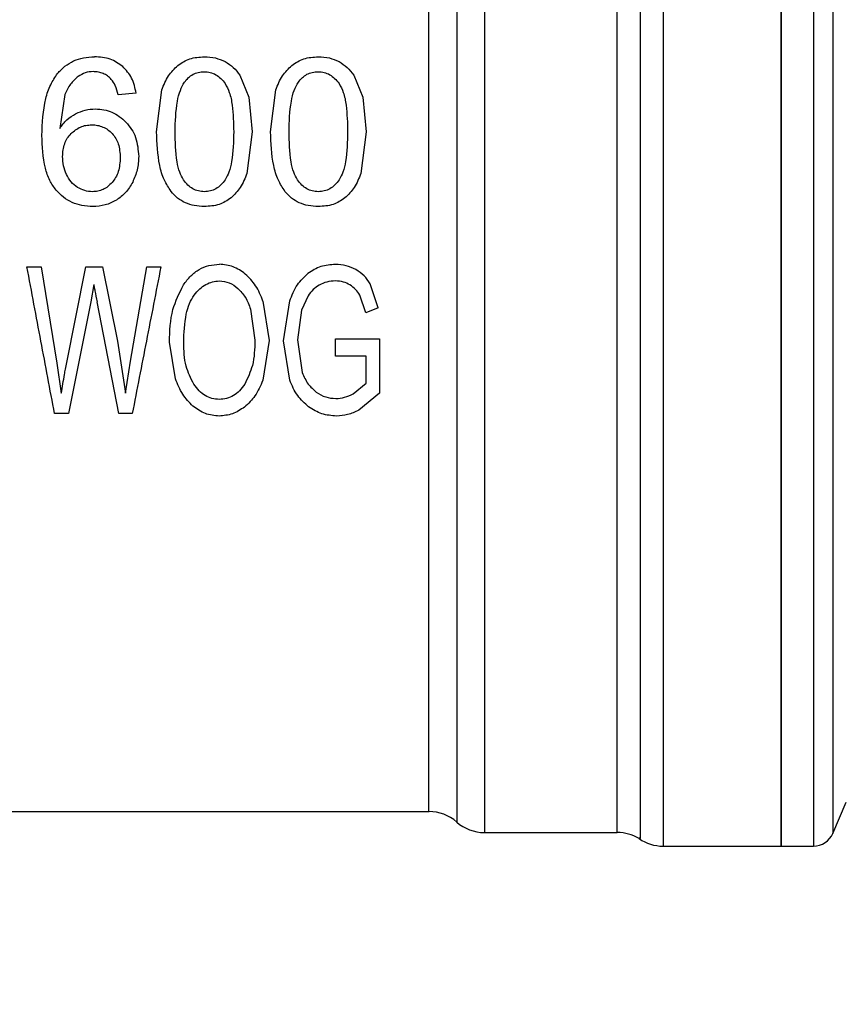
# Model space of a CAD drawing. Extents: x 0.4 to 10.6, y 0.4 to 8.1.
# Drawn here: x 3.1 to 3.2, y 2.9 to 3 of the extents above; entities that cross this region are included whole.
import ezdxf

# ---------------------------------------------------------------- set-up
doc = ezdxf.new("R2010")
doc.units = 0
doc.linetypes.add('SLD-SOLID', pattern=[0])
doc.layers.get('0').update_dxf_attribs({"linetype": 'CONTINUOUS'})
doc.styles.add('SLDTEXTSTYLE0', font='TXT', dxfattribs={"width": 0.75})
doc.dimstyles.new('SLDDIMSTYLE1', dxfattribs={"dimtxt": 0.125, "dimasz": 0.13, "dimexe": 0, "dimexo": 0.0625, "dimgap": 0.03125, "dimtad": 0, "dimtih": 1, "dimtoh": 1, "dimdec": 1, "dimlfac": 15, "dimrnd": 1e-09, "dimzin": 12, "dimtxsty": 'SLDTEXTSTYLE0', "dimsah": 1, "dimcen": 0.09, "dimazin": 3, "dimtfac": 1, "dimtdec": 1, "dimtofl": 0, "dimtmove": 0, "dimatfit": 3, "dimtolj": 1, "dimtzin": 12})
doc.dimstyles.new('SLDDIMSTYLE2', dxfattribs={"dimtxt": 0.125, "dimasz": 0.13, "dimexe": 0, "dimexo": 0.0625, "dimgap": 0.03125, "dimtad": 0, "dimtih": 1, "dimtoh": 1, "dimdec": 1, "dimlfac": 15, "dimrnd": 1e-09, "dimzin": 4, "dimtxsty": 'SLDTEXTSTYLE0', "dimsah": 1, "dimcen": 0.09, "dimazin": 3, "dimtfac": 1, "dimtdec": 1, "dimtofl": 0, "dimtmove": 0, "dimatfit": 3, "dimtolj": 1, "dimtzin": 12})

# ---------------------------------------------------------------- blocks, each defined once
blk = doc.blocks.new('_D_10')
at = {"color": 7, "linetype": 'SLD-SOLID'}
for p, q in [((2.846709863135846, 2.901360442447367), (2.846709863135846, 1.514001542875471)), ((4.456158682033491, 2.901360442447367), (4.456158682033491, 1.514001542875471)), ((2.846709863135846, 1.639001542875471), (3.489802323104075, 1.639001542875471)), ((4.456158682033491, 1.639001542875471), (3.813066222065262, 1.639001542875471))]:
    blk.add_line(p, q, dxfattribs=at)
for points in [[(2.846709863135846, 1.639001542875471), (2.976709863135846, 1.619001542875471), (2.976709863135846, 1.659001542875471)], [(4.456158682033491, 1.639001542875471), (4.326158682033491, 1.659001542875471), (4.326158682033491, 1.619001542875471)]]:
    blk.add_solid(points, dxfattribs=at)
at = {"color": 7, "linetype": 'SLD-SOLID', "insert": (3.489802323104076, 1.700916271113642), "char_height": 0.125, "attachment_point": 1, "style": 'SLDTEXTSTYLE0'}
blk.add_mtext('24.1', dxfattribs=at)
blk = doc.blocks.new('_D_11')
at = {"color": 7, "linetype": 'SLD-SOLID'}
for p, q in [((2.925843721403562, 2.901360442447367), (2.925843721403562, 1.844849191951417)), ((4.377024823765774, 2.901360442447367), (4.377024823765774, 1.844849191951417)), ((2.925843721403562, 1.969849191951417), (3.489802323104075, 1.969849191951417)), ((4.377024823765774, 1.969849191951417), (3.813066222065262, 1.969849191951417))]:
    blk.add_line(p, q, dxfattribs=at)
for points in [[(2.925843721403562, 1.969849191951417), (3.055843721403562, 1.949849191951417), (3.055843721403562, 1.989849191951417)], [(4.377024823765774, 1.969849191951417), (4.247024823765774, 1.989849191951417), (4.247024823765774, 1.949849191951417)]]:
    blk.add_solid(points, dxfattribs=at)
at = {"color": 7, "linetype": 'SLD-SOLID', "insert": (3.489802323104076, 2.031763920189588), "char_height": 0.125, "attachment_point": 1, "style": 'SLDTEXTSTYLE0'}
blk.add_mtext('21.8', dxfattribs=at)
blk = doc.blocks.new('_D_12')
at = {"color": 7, "linetype": 'SLD-SOLID'}
for p, q in [((2.925843721403562, 2.901360442447367), (2.925843721403562, 2.211390368045915)), ((3.727549758148973, 2.483856059245267), (3.727549758148973, 2.211390368045915)), ((2.925843721403562, 2.336390368045915), (3.727549758148973, 2.336390368045915)), ((3.727549758148973, 2.336390368045915), (3.909759677550249, 2.336390368045915))]:
    blk.add_line(p, q, dxfattribs=at)
for points in [[(2.925843721403562, 2.336390368045915), (3.055843721403562, 2.316390368045915), (3.055843721403562, 2.356390368045915)], [(3.727549758148973, 2.336390368045915), (3.597549758148973, 2.356390368045915), (3.597549758148973, 2.316390368045915)]]:
    blk.add_solid(points, dxfattribs=at)
at = {"color": 7, "linetype": 'SLD-SOLID', "insert": (3.909759677550249, 2.398305096284087), "char_height": 0.125, "attachment_point": 1, "style": 'SLDTEXTSTYLE0'}
blk.add_mtext('12.0', dxfattribs=at)

msp = doc.modelspace()

# ---------------------------------------------------------------- linework, layer by layer
at = {"color": 8, "linetype": 'SLD-SOLID'}
for p, q in [((3.202765825831073, 3.027869630645097), (3.202765825831073, 2.877332683438534)), ((3.221612665888547, 3.027869630645097), (3.221612665888547, 2.874851889430212)), ((3.197028956992761, 2.876557295062554), (3.197028956992761, 3.026163584575708)), ((3.22402888330953, 3.026270004679668), (3.22402888330953, 2.87645088473626))]:
    msp.add_line(p, q, dxfattribs=at)
at = {"color": 7, "linetype": 'SLD-SOLID'}
for p, q in [((3.217576015631386, 2.874851253881998), (3.217576015631386, 3.027869630645097)), ((3.149731341601072, 2.971423973376813), (3.150876267041463, 2.96869473379411)), ((3.164005910922251, 2.971423973376813), (3.165150797251982, 2.96869473379411)), ((3.139308702893173, 2.964358476331371), (3.139972958330748, 2.969597075370183)), ((3.153583272214352, 2.964358476331371), (3.154247488541269, 2.969597075370183)), ((3.127813180579317, 2.969021874903837), (3.127177202148415, 2.964772051998154)), ((3.13673956279432, 2.969170964737094), (3.134496214487449, 2.968995514319468)), ((3.150876267041463, 2.96869473379411), (3.151289823152915, 2.964358476331371)), ((3.165150797251982, 2.96869473379411), (3.165564392474095, 2.964358476331371)), ((3.151289823152915, 2.964358476331371), (3.15061997489106, 2.959134289570511)), ((3.165564392474095, 2.964358476331371), (3.16489450510158, 2.959134289570511)), ((3.123067806064954, 2.947423433744206), (3.124838541164827, 2.947423433744206)), ((3.124838541164827, 2.947423433744206), (3.126822820464485, 2.935379667985926)), ((3.127961761974003, 2.935016222406703), (3.130444350183821, 2.947423433744206)), ((3.130444350183821, 2.947423433744206), (3.132526484353051, 2.947423433744206)), ((3.132526484353051, 2.947423433744206), (3.134395074322496, 2.938124287835399)), ((3.136059037322476, 2.935617783457419), (3.138105580791742, 2.947423433744206)), ((3.138105580791742, 2.947423433744206), (3.13984072519165, 2.947423433744206)), ((3.13144092889348, 2.945205174925276), (3.131058309313535, 2.943049581160213)), ((3.167060023196441, 2.942285094880512), (3.16606743377403, 2.945287424641787)), ((3.158286485437987, 2.943814067439913), (3.157469229101224, 2.941996027997616)), ((3.165502871407014, 2.941683533829797), (3.164768216782696, 2.94388396796575)), ((3.131058309313535, 2.943049581160213), (3.128290995504002, 2.929050732209444)), ((3.13459974040262, 2.929050732209444), (3.13185022194307, 2.943049581160213)), ((3.152636207599367, 2.943137306369026), (3.153401446759259, 2.938212013044212)), ((3.155189938098455, 2.938149357768012), (3.15598188983865, 2.943149841335332)), ((3.167060023196441, 2.942285094880512), (3.165502871407014, 2.941683533829797)), ((3.151079016699281, 2.942134704617834), (3.151621833539726, 2.938224548010518)), ((3.157469229101224, 2.941996027997616), (3.156969590428649, 2.93829974803069)), ((3.134395074322496, 2.938124287835399), (3.135409487492797, 2.93161990164129)), ((3.141672003592122, 2.933410866729687), (3.140926280651221, 2.937998967505333)), ((3.153401446759259, 2.938212013044212), (3.152602415989731, 2.933210238825135)), ((3.155988968867983, 2.933247824168724), (3.155189938098455, 2.938149357768012)), ((3.156969590428649, 2.93829974803069), (3.15756575420838, 2.934189071073137)), ((3.161730061657501, 2.938412543172116), (3.167255772046245, 2.938425068360757)), ((3.161730061657501, 2.936256939629387), (3.161730061657501, 2.938412543172116)), ((3.167255772046245, 2.938425068360757), (3.167255772046245, 2.931607366674984)), ((3.165565135576621, 2.936256939629387), (3.161730061657501, 2.936256939629387)), ((3.165565135576621, 2.932835558709027), (3.165565135576621, 2.936256939629387)), ((3.126822820464485, 2.935379667985926), (3.127374476313932, 2.93161990164129)), ((3.135409487492797, 2.93161990164129), (3.136059037322476, 2.935617783457419)), ((3.163945680506927, 2.931532176432477), (3.165565135576621, 2.932835558709027)), ((3.167255772046245, 2.931607366674984), (3.164628865503604, 2.929459311489501)), ((3.128290995504002, 2.929050732209444), (3.12652917763445, 2.929050732209444)), ((3.1362637034026, 2.929050732209444), (3.13459974040262, 2.929050732209444)), ((3.22402888330953, 2.87645088473626), (3.225680370009193, 2.880343676210844)), ((3.117696465448473, 2.879181962519949), (3.173442687241139, 2.879181962519949)), ((3.199897489188565, 2.878157986793448), (3.199897489188565, 2.878024834553857)), ((3.180380175098688, 2.876557295062554), (3.197028956992761, 2.876557295062554)), ((3.202765825831073, 2.874851253881998), (3.217576015631386, 2.874851253881998)), ((3.217570579249743, 2.874851253881998), (3.221612665888547, 2.874851253881998))]:
    msp.add_line(p, q, dxfattribs=at)
for centre, radius, start, end in [((3.173436046373851, 2.873932620925057), 0.005249343832021704, 48.5966064606192, 89.97711651033066), ((3.180380275536764, 2.881806636673089), 0.005249343832021006, 228.5309593462828, 270.0178339282128), ((3.197028952047394, 2.871307949009049), 0.005249343832021058, 58.77100726106982, 89.99999992838313), ((3.202765826848969, 2.880100599927679), 0.005249343832021181, 235.164491285403, 270.018748752454), ((3.221612665171016, 2.877475928011669), 0.002624671916020958, 270.0000000000008, 337.0117004694248)]:
    msp.add_arc(centre, radius, start, end, dxfattribs=at)
for points, knots in [([(3.217576015631386, 3.027869630645097), (3.217576015631386, 3.027584880507481), (3.217576015631386, 3.027015380160469), (3.217576015631385, 3.022465961492677), (3.217576015631386, 3.015395070562423), (3.217576015631386, 3.005806839392537), (3.217576015631386, 2.99414131398675), (3.217576015631386, 2.980827824285925), (3.217576015631386, 2.966382905308594), (3.217576015631386, 2.951360443118447), (3.217576015631386, 2.936337980624759), (3.217576015631386, 2.921893063664553), (3.217576015631386, 2.908579567818415), (3.217576015631386, 2.896914050195533), (3.217576015631386, 2.887325817475264), (3.217576015631386, 2.880254931207407), (3.217576015631386, 2.875705495266998), (3.217576015631386, 2.87513600096541), (3.217576015631386, 2.874851253881998)], [0, 0, 0, 0, 0.06249994978045947, 0.1249999153161125, 0.1875000209306274, 0.2500000933016077, 0.3124999475925737, 0.375000024714673, 0.437499990250326, 0.5000000131401623, 0.5624999954816473, 0.6249999610173003, 0.6875000740728092, 0.7499998968677379, 0.8124999692387183, 0.8750000748532333, 0.9375000522163818, 0.9999999999999999, 0.9999999999999999, 0.9999999999999999, 0.9999999999999999]), ([(3.180380370651984, 3.020836497670226), (3.18038036948758, 3.01904160216145), (3.180380367158771, 3.015451812142303), (3.18038038462484, 3.007608720358426), (3.180380318253679, 2.998242058318373), (3.180380331608518, 2.987442098216273), (3.180380344560238, 2.97558035550884), (3.180380279398567, 2.962995806852042), (3.180380292429377, 2.950066214483778), (3.180380305467892, 2.937174865438126), (3.180380240283047, 2.924705216289706), (3.180380253320034, 2.91302797897744), (3.180380266356945, 2.902489405023027), (3.180380201172465, 2.893406450372277), (3.180380214209361, 2.886034677738745), (3.1803802272462, 2.880647388852559), (3.180380162061828, 2.877202339485039), (3.180380170753071, 2.876772309721965), (3.180380175098688, 2.876557295062554)], [0, 0, 0, 0, 0.06249996877579728, 0.1249999027861547, 0.1875000033494713, 0.2499999276227516, 0.3124999708496337, 0.3749998783286152, 0.437499942333506, 0.4999999326630486, 0.5624999424506465, 0.6249998812008014, 0.6875000520141892, 0.749999991153332, 0.8124999270766912, 0.8749998980196291, 0.9375000135767341, 1, 1, 1, 1]), ([(3.176908087208543, 3.01764948737573), (3.176908082779735, 3.015685822627817), (3.17690807392213, 3.011758498874225), (3.17690814035404, 3.003653407628006), (3.176908122576922, 2.994201778454472), (3.176908127253453, 2.983500454855301), (3.176908126324479, 2.971898345233276), (3.176908125363846, 2.959711837410298), (3.176908130135353, 2.947289466244825), (3.176908112009959, 2.934982226323329), (3.176908179740089, 2.923138944284299), (3.176908161608892, 2.912095319803623), (3.176908166403544, 2.902163184199312), (3.1769081653561, 2.893627548618943), (3.176908164751217, 2.886716721108588), (3.176908168218172, 2.881677032707673), (3.176908154955175, 2.878461906670899), (3.176908188012041, 2.878067064909264), (3.176908204540521, 2.877869643457748)], [0, 0, 0, 0, 0.06250005016111385, 0.1249999175568883, 0.1874998636138341, 0.2499999193072735, 0.3124999002381976, 0.3749998279812902, 0.437499814877975, 0.4999997707931313, 0.5624997890281717, 0.624999810745932, 0.6874997151688362, 0.7499996509800104, 0.8124999735599314, 0.8749996727818273, 0.9374996557173508, 1, 1, 1, 1]), ([(3.173436038429058, 2.879181962519949), (3.173436038429058, 2.879379506237608), (3.173436038429058, 2.879774594068967), (3.173436038429058, 2.88294115900583), (3.173436038429058, 2.887897855501565), (3.173436038429058, 2.894690394322613), (3.173436038429058, 2.903076585553981), (3.173436038429058, 2.912832438717201), (3.173436038429058, 2.923678182541512), (3.173436038429058, 2.935307777306902), (3.173436038429058, 2.947391766864222), (3.173436038429058, 2.959587932810989), (3.173436038429058, 2.971551891630292), (3.173436038429058, 2.982941701424971), (3.173436038429058, 2.993447013093569), (3.173436038429058, 3.002725489527104), (3.173436038429058, 3.010682203496801), (3.173436038429058, 3.014537952558394), (3.173436038429058, 3.016465822827302)], [0, 0, 0, 0, 0.06249999397160109, 0.1250001132457593, 0.1875001160849369, 0.2499999897877991, 0.3125000367593043, 0.3750001168742627, 0.4375001428083729, 0.5000001217053442, 0.5625000867143481, 0.6250001145514003, 0.687500100824181, 0.7500000829368868, 0.8125000957072787, 0.8750001202019466, 0.9375001982675207, 1, 1, 1, 1]), ([(3.126900846229792, 2.971640411765387), (3.127197101116316, 2.971964500215374), (3.127776600101891, 2.972598443946084), (3.128900881378827, 2.973265689469662), (3.130165705299924, 2.973678532107042), (3.131062773005989, 2.973722594709403), (3.131525994577461, 2.973745347448991)], [0, 0, 0, 0, 0.2526992679831737, 0.4943006043539684, 0.7388704696870505, 1, 1, 1, 1]), ([(3.135069615863468, 2.972526131311256), (3.134560061212219, 2.972881928680109), (3.133505506921611, 2.97361827293875), (3.132200453558467, 2.973702050651705), (3.131525994577461, 2.973745347448991)], [0, 0, 0, 0, 0.4831943274864409, 1, 1, 1, 1]), ([(3.141968697053582, 2.972663820387328), (3.142449819844971, 2.972979361555064), (3.143452005210042, 2.973636638129865), (3.144667378161923, 2.973708160884567), (3.145299282578374, 2.973745347448991)], [0, 0, 0, 0, 0.480073655191367, 0.9999999999999999, 0.9999999999999999, 0.9999999999999999, 0.9999999999999999]), ([(3.145299282578374, 2.973745347448991), (3.145767505709248, 2.973723825882059), (3.146673409902476, 2.973682186594203), (3.14749509392865, 2.973317406735777), (3.147892084626104, 2.973141165984102)], [0, 0, 0, 0, 0.5168572288049631, 1, 1, 1, 1]), ([(3.147892084626104, 2.973141165984102), (3.148251407663213, 2.972916127606129), (3.148980245074227, 2.972459668175921), (3.149478653011978, 2.971772408295846), (3.149731341601072, 2.971423973376813)], [0, 0, 0, 0, 0.4930084977524697, 1, 1, 1, 1]), ([(3.156243266374761, 2.972663820387328), (3.156724389056116, 2.972979361626896), (3.157726563361751, 2.973636631248382), (3.158941922078816, 2.973708158774743), (3.159573812788894, 2.973745347448991)], [0, 0, 0, 0, 0.4800788432205396, 1, 1, 1, 1]), ([(3.159573812788894, 2.973745347448991), (3.160042049310943, 2.973723827437084), (3.160947967188496, 2.973682191719679), (3.161769663193346, 2.973317406690023), (3.162166653947283, 2.973141165984102)], [0, 0, 0, 0, 0.5168642033138995, 1, 1, 1, 1]), ([(3.162166653947283, 2.973141165984102), (3.162525976984392, 2.972916127606129), (3.163254814395406, 2.972459668175921), (3.163753222333158, 2.971772408295846), (3.164005910922251, 2.971423973376813)], [0, 0, 0, 0, 0.4930084977524697, 1, 1, 1, 1]), ([(3.131388168614083, 2.97189052443162), (3.131040547256518, 2.971866811634509), (3.130356381991198, 2.971820141682351), (3.12977878678225, 2.971465084314098), (3.129494665154663, 2.971290430030628)], [0, 0, 0, 0, 0.5080955950038257, 0.9999999999999999, 0.9999999999999999, 0.9999999999999999, 0.9999999999999999]), ([(3.133636796859959, 2.970918878767264), (3.133481777699811, 2.971068038102807), (3.133179510641115, 2.971358879271006), (3.132627329022847, 2.971665782639877), (3.132025195767897, 2.971858098924722), (3.131603390025804, 2.971879569383112), (3.131388168614083, 2.97189052443162)], [0, 0, 0, 0, 0.2578861839946614, 0.5028442822100662, 0.7463321506781464, 0.9999999999999999, 0.9999999999999999, 0.9999999999999999, 0.9999999999999999]), ([(3.13673956279432, 2.969170964737094), (3.136611220212088, 2.969837165338426), (3.136366316135695, 2.971108413275957), (3.135487761694002, 2.972068960985908), (3.135069615863468, 2.972526131311256)], [0, 0, 0, 0, 0.5240524540201652, 1, 1, 1, 1]), ([(3.139972958330748, 2.969597075370183), (3.140210997027896, 2.970209134167678), (3.140661592823673, 2.971367732010062), (3.141549737436488, 2.972248391626686), (3.141968697053582, 2.972663820387328)], [0, 0, 0, 0, 0.5282754508108645, 1, 1, 1, 1]), ([(3.142796474157697, 2.970559510474273), (3.142952977076854, 2.970761021401916), (3.143254100138096, 2.971148743162841), (3.14385587356527, 2.971572152479158), (3.14453862944982, 2.97183511753563), (3.145024860831864, 2.971863469442186), (3.145274212645762, 2.971878009020643)], [0, 0, 0, 0, 0.2639200315107202, 0.5078014406373094, 0.7475880658736299, 1, 1, 1, 1]), ([(3.145274212645762, 2.971878009020643), (3.14552888799625, 2.971860853823205), (3.146034097488858, 2.971826822384448), (3.146747628640893, 2.971524008011097), (3.147391448957416, 2.97104356576681), (3.147726600500071, 2.970611862514665), (3.147903074721367, 2.970384548939887)], [0, 0, 0, 0, 0.2393361128141288, 0.4747804445393189, 0.7234453664612037, 0.9999999999999999, 0.9999999999999999, 0.9999999999999999, 0.9999999999999999]), ([(3.154247488541269, 2.969597075370183), (3.154485542631055, 2.970209133216278), (3.154936165832677, 2.971367724805407), (3.155824309164805, 2.972248390532198), (3.156243266374761, 2.972663820387328)], [0, 0, 0, 0, 0.5282774808972625, 1, 1, 1, 1]), ([(3.157071004368217, 2.970559510474273), (3.157227521881104, 2.970761020449803), (3.157528668376336, 2.97114873439801), (3.158130432800755, 2.971572143067747), (3.158813182420328, 2.971835128295581), (3.159299416289949, 2.971863472604621), (3.159548781966941, 2.971878009020643)], [0, 0, 0, 0, 0.2639260563351486, 0.5078051995553544, 0.7475772518259124, 1, 1, 1, 1]), ([(3.159548781966941, 2.971878009020643), (3.159803457317429, 2.971860853823205), (3.160308666810038, 2.971826822384448), (3.161022197962072, 2.971524008011097), (3.161666018278595, 2.97104356576681), (3.162001169821251, 2.970611862514665), (3.162177644042546, 2.970384548939887)], [0, 0, 0, 0, 0.2393361128141288, 0.4747804445393189, 0.7234453664612037, 0.9999999999999999, 0.9999999999999999, 0.9999999999999999, 0.9999999999999999]), ([(3.124933892952204, 2.963894780354693), (3.124999862299725, 2.965449311544185), (3.125092429513771, 2.9676306067482), (3.125933199057684, 2.970223937698083), (3.126592333798771, 2.971188801022776), (3.126900846229792, 2.971640411765387)], [0, 0, 0, 0, 0.568845119855826, 0.7981950701000365, 1, 1, 1, 1]), ([(3.129494665154663, 2.971290430030628), (3.129150453191228, 2.970985766015576), (3.128427648107689, 2.970346007023317), (3.128024396811556, 2.969477030277148), (3.127813180579317, 2.969021874903837)], [0, 0, 0, 0, 0.4762168546883023, 1, 1, 1, 1]), ([(3.134496214487449, 2.968995514319468), (3.134400300361813, 2.969390324228617), (3.134231619218621, 2.970084663945282), (3.133816062872511, 2.970667465277891), (3.133636796859959, 2.970918878767264)], [0, 0, 0, 0, 0.5686120204167459, 1, 1, 1, 1]), ([(3.141627221887221, 2.964358476331371), (3.141663445993728, 2.965637937291678), (3.141713181279294, 2.967394622614436), (3.142195467202871, 2.969477986794032), (3.142611280372518, 2.970226250663392), (3.142796474157697, 2.970559510474273)], [0, 0, 0, 0, 0.5979041632673625, 0.8209156047842552, 1, 1, 1, 1]), ([(3.155901791208401, 2.964358476331371), (3.155938011771218, 2.965637938968923), (3.155987742191337, 2.967394626594519), (3.156470045337459, 2.96947797656867), (3.156885826389459, 2.970226249382672), (3.157071004368217, 2.970559510474273)], [0, 0, 0, 0, 0.5979057291231398, 0.820917754686399, 1, 1, 1, 1]), ([(3.147903074721367, 2.970384548939887), (3.148092856321273, 2.970024813278009), (3.148536141502789, 2.969184555380229), (3.148895712189324, 2.967138147679863), (3.148940911347648, 2.965476082170399), (3.148971304158867, 2.964358476331371)], [0, 0, 0, 0, 0.1969405984869118, 0.4600069184352164, 1, 1, 1, 1]), ([(3.162177644042546, 2.970384548939887), (3.162367425642452, 2.970024813278009), (3.162810710823968, 2.969184555380229), (3.163170281510503, 2.967138147679863), (3.163215480668828, 2.965476082170399), (3.163245873480046, 2.964358476331371)], [0, 0, 0, 0, 0.1969405984869118, 0.4600069184352164, 1, 1, 1, 1]), ([(3.129168599588067, 2.966616882242073), (3.129563295284151, 2.966791644107093), (3.130349171360475, 2.967139611338901), (3.131210200761242, 2.96719054712684), (3.131638789718886, 2.967215901099934)], [0, 0, 0, 0, 0.5022365586325048, 1, 1, 1, 1]), ([(3.131638789718886, 2.967215901099934), (3.132001380209298, 2.967197086610887), (3.132714468147085, 2.967160085129741), (3.133735907916554, 2.96682961643143), (3.134680339448533, 2.966303388869124), (3.135204509294462, 2.965805038462469), (3.135473746306029, 2.965549063466495)], [0, 0, 0, 0, 0.2513780915639889, 0.4943722730158064, 0.740287047726503, 1, 1, 1, 1]), ([(3.127177202148415, 2.964772051998154), (3.127455933670837, 2.965155576022052), (3.127997038228266, 2.965900115410391), (3.128786029977462, 2.966382824328335), (3.129168599588067, 2.966616882242073)], [0, 0, 0, 0, 0.5151158285315283, 1, 1, 1, 1]), ([(3.128590152936999, 2.964123479934958), (3.128963495279979, 2.964437261972635), (3.129519222134517, 2.964904332231574), (3.130459366680715, 2.965184634440361), (3.13094174386002, 2.965210186948243), (3.131187648263845, 2.965223213008526)], [0, 0, 0, 0, 0.5008713487009469, 0.7455560944937706, 1, 1, 1, 1]), ([(3.131187648263845, 2.965223213008526), (3.13143375127652, 2.965210884686463), (3.131914672914483, 2.965186793324171), (3.132600404335242, 2.964969150579651), (3.133227130449771, 2.964621367664236), (3.133569369885656, 2.96428980019153), (3.13374427295172, 2.964120351082214)], [0, 0, 0, 0, 0.256241850627638, 0.5007344249001825, 0.7448479902977444, 0.9999999999999999, 0.9999999999999999, 0.9999999999999999, 0.9999999999999999]), ([(3.135473746306029, 2.965549063466495), (3.135718700671405, 2.965260642891028), (3.136207818340277, 2.964684733172861), (3.13690192668017, 2.96326629935435), (3.136999141810701, 2.962074889157949), (3.137065393696961, 2.961262945868981)], [0, 0, 0, 0, 0.2421568319929764, 0.4835316365325382, 1, 1, 1, 1]), ([(3.141121325509157, 2.956885446216007), (3.140820332146089, 2.957347533581386), (3.140169460121194, 2.958346757405182), (3.139440838170789, 2.96088923848806), (3.139362718715727, 2.96294028022868), (3.139308702893173, 2.964358476331371)], [0, 0, 0, 0, 0.2097596524083029, 0.4535870436236, 1, 1, 1, 1]), ([(3.142679963503638, 2.958330321080246), (3.142512602020567, 2.958639063645284), (3.142127484099423, 2.959349515612096), (3.141701779162357, 2.961395191149918), (3.141658829408728, 2.963102232726282), (3.141627221887221, 2.964358476331371)], [0, 0, 0, 0, 0.1687210111063869, 0.3882463507029633, 1, 1, 1, 1]), ([(3.148971304158867, 2.964358476331371), (3.148939274539985, 2.963108062888222), (3.148895689083756, 2.961406517809094), (3.148463306294708, 2.959365595041732), (3.148075303534219, 2.958653492703052), (3.147906047131474, 2.958342856046551)], [0, 0, 0, 0, 0.6097760082234749, 0.8297746412178955, 1, 1, 1, 1]), ([(3.155395855719677, 2.956885446216007), (3.155094881262053, 2.957347536093051), (3.154444043779628, 2.958346775080316), (3.15371532968764, 2.960889220460244), (3.153637256162321, 2.962940274666786), (3.153583272214352, 2.964358476331371)], [0, 0, 0, 0, 0.2097574499856885, 0.4535866988394588, 1, 1, 1, 1]), ([(3.156954532824817, 2.958330321080246), (3.156787173919979, 2.958639064265288), (3.156402060438913, 2.959349520412584), (3.155976267030177, 2.96139517728818), (3.155933364162568, 2.963102228294849), (3.155901791208401, 2.964358476331371)], [0, 0, 0, 0, 0.1687208300953622, 0.3882474390548066, 1, 1, 1, 1]), ([(3.163245873480046, 2.964358476331371), (3.163213843861165, 2.963108062888222), (3.163170258404936, 2.961406517809094), (3.162737875615887, 2.959365595041732), (3.162349872855398, 2.958653492703052), (3.162180616452654, 2.958342856046551)], [0, 0, 0, 0, 0.6097760082234749, 0.8297746412178955, 1, 1, 1, 1]), ([(3.126709907991082, 2.957048909216558), (3.126431016775273, 2.957439777323537), (3.125832036332652, 2.958279252855402), (3.125071601305236, 2.960596221538244), (3.124991361392917, 2.962518226009166), (3.124933892952204, 2.963894780354693)], [0, 0, 0, 0, 0.1982464144780726, 0.4257779318991641, 1, 1, 1, 1]), ([(3.127528142094327, 2.961250410902675), (3.127571340238645, 2.961799068781738), (3.127634446467482, 2.962600578434885), (3.128098431133114, 2.963553248207183), (3.12842649929217, 2.963933696809804), (3.128590152936999, 2.964123479934958)], [0, 0, 0, 0, 0.5209479826770038, 0.7610295100766361, 1, 1, 1, 1]), ([(3.13374427295172, 2.964120351082214), (3.133901389468067, 2.963927751204956), (3.134220750856974, 2.963536264900815), (3.13466328054148, 2.962538674899338), (3.134720091331648, 2.961703093218618), (3.134759390113889, 2.961125080794943)], [0, 0, 0, 0, 0.2298853766150617, 0.4672743189077994, 1, 1, 1, 1]), ([(3.1280145222534, 2.959018522018979), (3.127872661905342, 2.959376513051395), (3.127587908018473, 2.960095102420024), (3.127548112200281, 2.960864377671581), (3.127528142094327, 2.961250410902675)], [0, 0, 0, 0, 0.4981858179983942, 1, 1, 1, 1]), ([(3.134759390113889, 2.961125080794943), (3.13471939891336, 2.960525594104844), (3.134661555089937, 2.959658488296852), (3.134214223865222, 2.958612633766821), (3.133890483264953, 2.958196751604007), (3.133731327323491, 2.957992297429568)], [0, 0, 0, 0, 0.532452192118904, 0.7701461865441801, 1, 1, 1, 1]), ([(3.137065393696961, 2.961262945868981), (3.137035615019214, 2.960698049174834), (3.136976777654195, 2.959581913889229), (3.136532749473879, 2.958551150507162), (3.136313452161231, 2.958042075521194)], [0, 0, 0, 0, 0.5061184799299887, 1, 1, 1, 1]), ([(3.129406235953982, 2.95738754886012), (3.129120354471693, 2.957602396599157), (3.128534574726935, 2.95804262607022), (3.128190616535897, 2.958688075178259), (3.1280145222534, 2.959018522018979)], [0, 0, 0, 0, 0.4880357930565172, 1, 1, 1, 1]), ([(3.145299282578374, 2.956838953419763), (3.14504468126102, 2.956856038762761), (3.144541340709492, 2.95688981606626), (3.143829980219574, 2.957191737538228), (3.143188792763059, 2.957671460565312), (3.14285503089982, 2.958103634047885), (3.142679963503638, 2.958330321080246)], [0, 0, 0, 0, 0.2423088717403872, 0.4790386884460022, 0.7267412776283257, 1, 1, 1, 1]), ([(3.147906047131474, 2.958342856046551), (3.147730092467171, 2.958114447323632), (3.147395433669419, 2.957680022985345), (3.146756391389021, 2.957196110575035), (3.146050242234206, 2.95689073787108), (3.145551009972833, 2.956856311962132), (3.145299282578374, 2.956838953419763)], [0, 0, 0, 0, 0.2755657637707269, 0.524115160973226, 0.7600450534565367, 1, 1, 1, 1]), ([(3.15061997489106, 2.959134289570511), (3.150384391674259, 2.958523737500547), (3.14993590914017, 2.957361422360921), (3.149052352329877, 2.956480239046092), (3.148632918734591, 2.956061932173757)], [0, 0, 0, 0, 0.5252896130726213, 0.9999999999999999, 0.9999999999999999, 0.9999999999999999, 0.9999999999999999]), ([(3.159573812788894, 2.956838953419763), (3.159319224780674, 2.956856040241866), (3.158815897851485, 2.956889821321181), (3.158104549562723, 2.957191737505166), (3.157463362077965, 2.957671460574751), (3.15712960021884, 2.958103634051133), (3.156954532824817, 2.958330321080246)], [0, 0, 0, 0, 0.2422995054550119, 0.4790322485232796, 0.7267378997094355, 1, 1, 1, 1]), ([(3.162180616452654, 2.958342856046551), (3.162004661786101, 2.958114447319943), (3.161670002984071, 2.95768002297464), (3.161030960732869, 2.957196110612208), (3.16032479940876, 2.956890732520444), (3.159825553501659, 2.956856310463639), (3.159573812788894, 2.956838953419763)], [0, 0, 0, 0, 0.2755623528590304, 0.5241086735543665, 0.7600356457328512, 1, 1, 1, 1]), ([(3.16489450510158, 2.959134289570511), (3.164658937223922, 2.958523736515032), (3.16421048207362, 2.957361414788561), (3.163326924089368, 2.956480237880626), (3.162907488055771, 2.956061932173757)], [0, 0, 0, 0, 0.5252874841561502, 1, 1, 1, 1]), ([(3.131312958816246, 2.954984140180057), (3.130859919284152, 2.955006796982381), (3.129979975420497, 2.955050803548612), (3.12873292091981, 2.955457382149341), (3.127610162904962, 2.956110188732729), (3.127013934162475, 2.956731892791203), (3.126709907991082, 2.957048909216558)], [0, 0, 0, 0, 0.2602037951041336, 0.5053968066393119, 0.7477942532445534, 1, 1, 1, 1]), ([(3.131275373472658, 2.956838953419763), (3.130945857907443, 2.956862729154577), (3.130283046761078, 2.956910553365969), (3.129699615327335, 2.957227946996146), (3.129406235953982, 2.95738754886012)], [0, 0, 0, 0, 0.4971484970065336, 1, 1, 1, 1]), ([(3.133731327323491, 2.957992297429568), (3.133559472385207, 2.957815960200673), (3.133226734354845, 2.957474543754872), (3.132621676376219, 2.957108509789813), (3.131966141420947, 2.956878164169346), (3.131507830954559, 2.956852148635514), (3.131275373472658, 2.956838953419763)], [0, 0, 0, 0, 0.2634784237572449, 0.5101354237465726, 0.7515381074175164, 1, 1, 1, 1]), ([(3.136313452161231, 2.958042075521194), (3.136046412448124, 2.957580418013552), (3.135525805196112, 2.956680393655277), (3.134680606062737, 2.956072523565958), (3.134268942446249, 2.955776453693851)], [0, 0, 0, 0, 0.5129389037061096, 1, 1, 1, 1]), ([(3.134268942446249, 2.955776453693851), (3.133813126671486, 2.955545403321887), (3.132884005881791, 2.955074437383576), (3.131843171860219, 2.955014614604528), (3.131312958816246, 2.954984140180057)], [0, 0, 0, 0, 0.490588284987057, 1, 1, 1, 1]), ([(3.145299282578374, 2.954984140180057), (3.144874574865874, 2.955004479917655), (3.144057549062581, 2.955043608216859), (3.142909532349027, 2.955415075744588), (3.141897964697385, 2.95601657266049), (3.141382662496019, 2.956593072613948), (3.141121325509157, 2.956885446216007)], [0, 0, 0, 0, 0.2671912969651464, 0.5140056975912859, 0.7535265980097778, 1, 1, 1, 1]), ([(3.148632918734591, 2.956061932173757), (3.148153360196186, 2.955747834163133), (3.147143266820208, 2.955086250029954), (3.145934281906326, 2.955019303000102), (3.145299282578374, 2.954984140180057)], [0, 0, 0, 0, 0.4747665412022544, 1, 1, 1, 1]), ([(3.159573812788894, 2.954984140180057), (3.159149118425109, 2.955004481254162), (3.15833210627784, 2.955043612700324), (3.157184100158781, 2.95541507421428), (3.156172531644311, 2.956016583018947), (3.155657207073321, 2.956593073856468), (3.155395855719677, 2.956885446216007)], [0, 0, 0, 0, 0.2671837511548344, 0.5139987455948621, 0.7535202222797182, 1, 1, 1, 1]), ([(3.162907488055771, 2.956061932173757), (3.162427916233242, 2.955747834078068), (3.161417805653961, 2.955086256824186), (3.160208811071249, 2.955019305117433), (3.159573812788894, 2.954984140180057)], [0, 0, 0, 0, 0.4747716065597236, 0.9999999999999999, 0.9999999999999999, 0.9999999999999999, 0.9999999999999999]), ([(3.12652917763445, 2.929050732209444), (3.12596223997336, 2.932060001413822), (3.12482792854354, 2.938080854654323), (3.123654663919129, 2.944308442609297), (3.123067806064954, 2.947423433744206)], [0, 0, 0, 0, 0.4998077654736056, 1, 1, 1, 1]), ([(3.13984072519165, 2.947423433744206), (3.139234261127843, 2.944308480745997), (3.138021830012521, 2.938081127530569), (3.136849585426368, 2.932060041241179), (3.1362637034026, 2.929050732209444)], [0, 0, 0, 0, 0.5002049651674919, 0.9999999999999999, 0.9999999999999999, 0.9999999999999999, 0.9999999999999999]), ([(3.142667995641892, 2.94515817369046), (3.142961360269301, 2.945552219506592), (3.143521394381373, 2.94630445436429), (3.144619803053188, 2.947139501722599), (3.145852453927351, 2.947662726571994), (3.146727869090843, 2.947720117645423), (3.147172761380231, 2.947749284202175)], [0, 0, 0, 0, 0.2711498566662012, 0.5176260360949554, 0.7548540782786421, 1, 1, 1, 1]), ([(3.150426377127518, 2.946526225442165), (3.149930935090351, 2.946882866588915), (3.148956271235235, 2.947584472849399), (3.147760632112352, 2.947694959988408), (3.147172761380231, 2.947749284202175)], [0, 0, 0, 0, 0.5083209298947206, 1, 1, 1, 1]), ([(3.16172114442718, 2.947736749235869), (3.161093079236898, 2.947691762352997), (3.159850329159126, 2.947602746987946), (3.158798071488456, 2.946937740608464), (3.158277607318326, 2.946608817376945)], [0, 0, 0, 0, 0.5053833441782698, 1, 1, 1, 1]), ([(3.164274914036926, 2.947085058097594), (3.163874074225244, 2.947275115007253), (3.163065537981643, 2.94765847987104), (3.162171801991544, 2.947710512364083), (3.16172114442718, 2.947736749235869)], [0, 0, 0, 0, 0.4957598559802632, 1, 1, 1, 1]), ([(3.16606743377403, 2.945287424641787), (3.165831231363923, 2.945652072474675), (3.165361249365821, 2.946377627802523), (3.164635779180223, 2.946850059816665), (3.164274914036926, 2.947085058097594)], [0, 0, 0, 0, 0.5025775690581524, 1, 1, 1, 1]), ([(3.152636207599367, 2.943137306369026), (3.152368675472653, 2.943809435508188), (3.151860065725903, 2.945087231320787), (3.150887409619838, 2.946063486848192), (3.150426377127518, 2.946526225442165)], [0, 0, 0, 0, 0.5260066847418907, 1, 1, 1, 1]), ([(3.15598188983865, 2.943149841335332), (3.156256522817414, 2.943859529733055), (3.156768229390877, 2.945181848049883), (3.157799718525013, 2.946157020224355), (3.158277607318326, 2.946608817376945)], [0, 0, 0, 0, 0.5367001187926771, 1, 1, 1, 1]), ([(3.13144092889348, 2.945205174925276), (3.131455789885313, 2.945110895780636), (3.131496187695595, 2.944854609319966), (3.131636385932193, 2.944136083788209), (3.131759104912584, 2.943512547583278), (3.13185022194307, 2.943049581160213)], [0, 0, 0, 0, 0.1303282363484016, 0.3542815597940723, 1, 1, 1, 1]), ([(3.140926280651221, 2.937998967505333), (3.140964042955179, 2.939380184114618), (3.141032553480953, 2.94188606607067), (3.142161370890405, 2.944144545236147), (3.142667995641891, 2.94515817369046)], [0, 0, 0, 0, 0.5511898140090842, 1, 1, 1, 1]), ([(3.144022827990753, 2.943876722716114), (3.144243746781234, 2.944146941662191), (3.144663509096024, 2.944660377979937), (3.145442501136095, 2.945231575595644), (3.146288857937066, 2.945593886457416), (3.146883622111051, 2.945635494507996), (3.147181678610552, 2.945656345713313)], [0, 0, 0, 0, 0.2778531935468579, 0.527941962026545, 0.7634357069345818, 0.9999999999999999, 0.9999999999999999, 0.9999999999999999, 0.9999999999999999]), ([(3.147181678610552, 2.945656345713313), (3.147601545757615, 2.945613702597413), (3.148463559645633, 2.94552615357532), (3.149151307747184, 2.944999220216358), (3.149504069559871, 2.944728943982292)], [0, 0, 0, 0, 0.4870770098944556, 0.9999999999999999, 0.9999999999999999, 0.9999999999999999, 0.9999999999999999]), ([(3.149504069559871, 2.944728943982292), (3.149834872205981, 2.944374674137271), (3.150540383786016, 2.9436191134395), (3.150892174696099, 2.942649619156011), (3.151079016699281, 2.942134704617834)], [0, 0, 0, 0, 0.4688833684253524, 1, 1, 1, 1]), ([(3.159682814196367, 2.945144739178991), (3.159414414291895, 2.944967265838471), (3.158869174251434, 2.944606738246045), (3.158482709182307, 2.944081003804578), (3.158286485437987, 2.943814067439913)], [0, 0, 0, 0, 0.4922600773120883, 0.9999999999999999, 0.9999999999999999, 0.9999999999999999, 0.9999999999999999]), ([(3.161730061657501, 2.945656345713313), (3.161355933569266, 2.945638512735428), (3.160638370741952, 2.945604309791482), (3.159992118688011, 2.945293497779754), (3.159682814196367, 2.945144739178991)], [0, 0, 0, 0, 0.5213872207323111, 1, 1, 1, 1]), ([(3.16352676623515, 2.945165301608118), (3.163260719465294, 2.945303429130963), (3.162698198100766, 2.945595481850384), (3.162064205091507, 2.945635339107986), (3.161730061657501, 2.945656345713313)], [0, 0, 0, 0, 0.4729540718488415, 0.9999999999999999, 0.9999999999999999, 0.9999999999999999, 0.9999999999999999]), ([(3.164768216782696, 2.94388396796575), (3.164607528571188, 2.944135750471947), (3.164281499880354, 2.944646605127057), (3.16378072604834, 2.944990765780453), (3.16352676623515, 2.945165301608118)], [0, 0, 0, 0, 0.4928652478326463, 0.9999999999999999, 0.9999999999999999, 0.9999999999999999, 0.9999999999999999]), ([(3.142705932981414, 2.937961362606414), (3.142748110289246, 2.939151480845586), (3.142806676205186, 2.940804036884322), (3.143362385614832, 2.942804937124222), (3.143815330314122, 2.943539989295801), (3.144022827990753, 2.943876722716114)], [0, 0, 0, 0, 0.5823935573264077, 0.8086910681670713, 0.9999999999999999, 0.9999999999999999, 0.9999999999999999, 0.9999999999999999]), ([(3.143969441940806, 2.932722763567602), (3.143601811775096, 2.933462944350087), (3.142787601090258, 2.935102263312522), (3.142734860361561, 2.936948650871997), (3.142705932981414, 2.937961362606414)], [0, 0, 0, 0, 0.4515172455428077, 0.9999999999999999, 0.9999999999999999, 0.9999999999999999, 0.9999999999999999]), ([(3.151621833539726, 2.938224548010518), (3.151596753966325, 2.937155418778572), (3.151551575921289, 2.935229502104528), (3.150727239440886, 2.933509950108221), (3.150360514777254, 2.93274496864442)], [0, 0, 0, 0, 0.5551274602664565, 1, 1, 1, 1]), ([(3.127374476313932, 2.93161990164129), (3.127504612824455, 2.93238930673328), (3.127673802808923, 2.933389607379425), (3.127868569327598, 2.934525949323789), (3.127937229723173, 2.934887161770384), (3.127961761974003, 2.935016222406703)], [0, 0, 0, 0, 0.6816961018357812, 0.8862705202235995, 1, 1, 1, 1]), ([(3.15756575420838, 2.934189071073137), (3.157775623838823, 2.933680639089165), (3.158168969761353, 2.932727715851263), (3.158951788162974, 2.932045753156599), (3.159316933978602, 2.931727651507666)], [0, 0, 0, 0, 0.5335497800354617, 0.9999999999999999, 0.9999999999999999, 0.9999999999999999, 0.9999999999999999]), ([(3.143868340886512, 2.929983335658151), (3.143410146516099, 2.930454470645663), (3.142442846618154, 2.931449089643116), (3.141937811640941, 2.932734391595334), (3.141672003592122, 2.933410866729687)], [0, 0, 0, 0, 0.4736838816861323, 1, 1, 1, 1]), ([(3.147154966030249, 2.930817820240336), (3.146844219827636, 2.930839696722592), (3.146226816328066, 2.930883161828809), (3.145358287314715, 2.931271028297275), (3.144580181485779, 2.93188559852774), (3.144180730638108, 2.932433141727727), (3.143969441940806, 2.932722763567602)], [0, 0, 0, 0, 0.2370564435131304, 0.4709936166234225, 0.7201831708208715, 1, 1, 1, 1]), ([(3.150360514777254, 2.93274496864442), (3.150149719169337, 2.932451964552846), (3.149751149847964, 2.931897956606038), (3.148969257602212, 2.931275840119266), (3.148093017021314, 2.930883626838897), (3.14746931383274, 2.930839872516646), (3.147154966030249, 2.930817820240336)], [0, 0, 0, 0, 0.2793757741628707, 0.528239719111175, 0.7622317629334038, 1, 1, 1, 1]), ([(3.152602415989731, 2.933210238825135), (3.1523248579886, 2.932530094567875), (3.151805378787855, 2.931257132542954), (3.150799848044981, 2.93030756274754), (3.150331572889371, 2.929865348576703)], [0, 0, 0, 0, 0.5343005085341973, 1, 1, 1, 1]), ([(3.158357666837916, 2.929890408731651), (3.157862356566091, 2.930336342114011), (3.156815615864492, 2.931278734485157), (3.156274193835202, 2.932568412590603), (3.155988968867983, 2.933247824168724)], [0, 0, 0, 0, 0.4731929035226979, 1, 1, 1, 1]), ([(3.159316933978602, 2.931727651507666), (3.159699749573413, 2.931495216473277), (3.160447523576083, 2.931041188794201), (3.161327360991214, 2.930966881689972), (3.161756774237804, 2.930930615381762)], [0, 0, 0, 0, 0.511940229860674, 1, 1, 1, 1]), ([(3.161756774237804, 2.930930615381762), (3.162132942813764, 2.930958461361239), (3.162904575975606, 2.931015581712488), (3.163592908022239, 2.931357131182491), (3.163945680506927, 2.931532176432477)], [0, 0, 0, 0, 0.4874966429158148, 1, 1, 1, 1]), ([(3.14716388326057, 2.928737416717779), (3.146561074006973, 2.928791991794202), (3.145337491127729, 2.928902768343741), (3.144362827564897, 2.929619638245128), (3.143868340886512, 2.929983335658151)], [0, 0, 0, 0, 0.4926591110603152, 1, 1, 1, 1]), ([(3.150331572889371, 2.929865348576703), (3.14984035991313, 2.929536179024876), (3.148885774120534, 2.928896496050832), (3.147726577694808, 2.928789402042397), (3.14716388326057, 2.928737416717779)], [0, 0, 0, 0, 0.514582324660247, 1, 1, 1, 1]), ([(3.161854629107376, 2.928737416717779), (3.161223761161145, 2.928786231709436), (3.159955018447564, 2.928884403863128), (3.158892074130711, 2.929553841419182), (3.158357666837916, 2.929890408731651)], [0, 0, 0, 0, 0.4972386753256189, 1, 1, 1, 1]), ([(3.164628865503604, 2.929459311489501), (3.164174522664943, 2.929248721012627), (3.163296508825117, 2.928841756629132), (3.1623239305883, 2.928771377161438), (3.161854629107376, 2.928737416717779)], [0, 0, 0, 0, 0.5174666025216513, 1, 1, 1, 1]), ([(3.202765825831073, 2.877332683438534), (3.202765825831073, 2.876610202414745), (3.202765825831073, 2.875165241083056), (3.202765825831073, 2.874955916247782), (3.202765825831073, 2.874851253881998)], [0, 0, 0, 0, 0.5000002477186501, 1, 1, 1, 1])]:
    msp.add_open_spline(points, degree=3, knots=knots, dxfattribs=at)
at = {"color": 8, "linetype": 'SLD-SOLID'}
for points, knots in [([(3.199897293635269, 3.026766807829445), (3.199897309710599, 3.026734713288828), (3.199897347759852, 3.026658747615755), (3.199897327223379, 3.023579547742508), (3.199897337804106, 3.018099649586691), (3.199897318035757, 3.010292395650261), (3.199897386528583, 3.000530509067163), (3.199897366989645, 2.989111984674916), (3.199897376652348, 2.976428053873204), (3.199897357540493, 2.962902259669776), (3.1998974243253, 2.948989164703186), (3.199897410961804, 2.935155827937676), (3.199897397630949, 2.921865545475227), (3.199897464317796, 2.909568576118602), (3.199897445565236, 2.898661659967223), (3.199897453888662, 2.889570879220621), (3.199897439347567, 2.882377546788715), (3.199897472574893, 2.87956450738665), (3.199897489188565, 2.878157986793448)], [0, 0, 0, 0, 0.0465031102339553, 0.1100698125294702, 0.1736361760043534, 0.2372024334898964, 0.3007687670859199, 0.36433529566851, 0.4279017629452503, 0.4914681302357471, 0.5550346029692388, 0.6186010592240396, 0.682167560938176, 0.7457339927192285, 0.8093003964079336, 0.872866976903343, 0.9364334481308396, 1, 1, 1, 1]), ([(3.199897489188565, 2.878024834553857), (3.199897471110505, 2.876933090823439), (3.199897447734835, 2.875521421558974), (3.199897449645006, 2.875905881495376), (3.199897450077906, 2.875993011358985)], [0, 0, 0, 0, 0.7733707589303633, 1, 1, 1, 1])]:
    msp.add_open_spline(points, degree=3, knots=knots, dxfattribs=at)

# ---------------------------------------------------------------- dimensions: what is measured, and where the dimension line sits
at = {"color": 7, "linetype": 'SLD-SOLID'}
for base, p1, p2, dimstyle, picture, middle in [((2.846709863135846, 1.639001542875471), (4.456158682033491, 2.951360442447367), (2.846709863135846, 2.951360442447367), 'SLDDIMSTYLE1', '_D_10', (3.651434272584668, 1.639001542875471)), ((4.377024823765774, 1.969849191951417), (2.925843721403562, 2.951360442447367), (4.377024823765774, 2.951360442447367), 'SLDDIMSTYLE1', '_D_11', (3.651434272584668, 1.969849191951417)), ((2.925843721403562, 2.336390368045915), (3.727549758148973, 2.533856059245267), (2.925843721403562, 2.951360442447367), 'SLDDIMSTYLE2', '_D_12', (4.071391627030842, 2.336390368045915))]:
    dim = msp.add_linear_dim(base=base, p1=p1, p2=p2, dimstyle=dimstyle, dxfattribs=at)
    dim.commit()
    dim.dimension.update_dxf_attribs({"geometry": picture, "text_midpoint": middle, "dimtype": 160})

doc.saveas('drawing.dxf')
